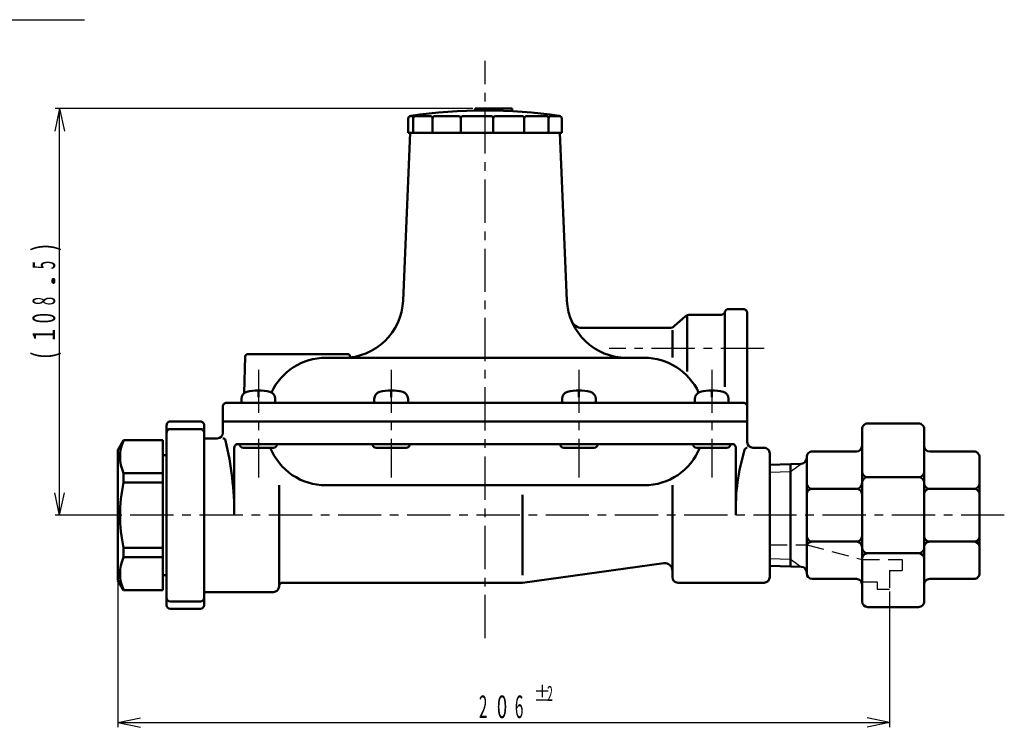
# Model space of a CAD drawing. Units: millimetres. Extents: x -1 to 419, y 4 to 301.
# Drawn here: x 124 to 255, y 82 to 177 of the extents above; entities that cross this region are included whole.
import ezdxf

# ---------------------------------------------------------------- set-up
doc = ezdxf.new("R2010")
doc.units = ezdxf.units.MM
doc.header["$LTSCALE"] = 0.18189
doc.linetypes.add('CENTER', pattern=[50.8, 31.75, -6.35, 6.35, -6.35])
doc.linetypes.add('DASHED', pattern=[19.05, 12.7, -6.35])
for name, color, linetype in [('0001_0_01', 7, 'Continuous'), ('0001_0_05', 7, 'Continuous'), ('0003_2_01', 7, 'Continuous'), ('0003_2_05', 7, 'Continuous'), ('0013_12_05', 7, 'Continuous'), ('0014_13_05', 7, 'Continuous')]:
    doc.layers.add(name, color=color, linetype=linetype)
doc.styles.get("Standard").update_dxf_attribs({"font": 'txt', "bigfont": 'extfont2'})

msp = doc.modelspace()

# ---------------------------------------------------------------- linework, layer by layer
at = {"layer": '0001_0_01', "color": 2, "linetype": 'Continuous', "lineweight": 50}
for p, q in [((184.818, 164.8988), (184.818, 164.6366)), ((184.818, 164.8988), (189.7491, 164.8988)), ((189.7491, 164.8988), (189.7491, 164.5556)), ((175.8774, 163.5525), (175.8774, 161.6488)), ((176.0773, 163.8988), (176.2544, 163.8988)), ((176.5544, 163.5988), (176.5544, 161.6488)), ((176.8544, 163.8988), (178.8156, 163.8988)), ((179.1156, 163.5988), (179.1156, 161.6488)), ((179.4156, 163.8988), (182.5892, 163.8988)), ((182.8892, 163.5988), (182.8892, 161.6488)), ((183.1892, 163.8988), (186.9228, 163.8988)), ((187.2228, 163.5988), (187.2228, 161.6488)), ((187.5228, 163.8988), (191.0669, 163.8988)), ((191.3669, 163.5988), (191.3669, 161.6488)), ((191.6669, 163.8988), (194.3051, 163.8988)), ((194.6051, 163.5988), (194.6051, 161.6488)), ((194.9051, 163.8988), (196.1776, 163.8988)), ((196.3774, 163.5525), (196.3774, 161.6488)), ((176.1274, 161.6488), (175.1969, 139.3157)), ((175.8774, 161.6488), (196.3774, 161.6488)), ((196.1274, 161.6488), (197.058, 139.3157)), ((218.6274, 138.1488), (220.6274, 138.1488)), ((211.4102, 135.8962), (212.8446, 137.1513)), ((213.1274, 137.1513), (213.1274, 129.8272)), ((217.6592, 137.3988), (213.5032, 137.3988)), ((218.1274, 137.6488), (218.1274, 127.7791)), ((221.1274, 137.6488), (221.1274, 120.3988)), ((199.051, 135.6488), (210.7517, 135.6488)), ((211.1274, 135.3445), (211.1274, 131.7109)), ((154.1178, 131.8086), (153.9799, 126.9228)), ((167.7774, 132.1488), (154.4677, 132.1488)), ((207.3815, 131.6488), (164.8734, 131.6488)), ((168.1274, 131.7988), (168.1274, 131.6488)), ((153.6204, 126.1786), (153.6204, 125.6488)), ((155.8704, 127.2988), (155.8704, 126.3988)), ((158.1204, 125.6488), (158.1204, 126.1786)), ((171.3445, 126.1786), (171.3445, 125.6488)), ((173.5945, 127.2988), (173.5945, 126.3988)), ((175.8445, 125.6488), (175.8445, 126.1786)), ((196.4103, 126.1786), (196.4103, 125.6488)), ((198.6603, 127.2988), (198.6603, 126.3988)), ((200.9103, 125.6488), (200.9103, 126.1786)), ((214.1345, 126.1786), (214.1345, 125.6488)), ((216.3845, 127.2988), (216.3845, 126.3988)), ((218.6345, 125.6488), (218.6345, 126.1786)), ((151.1274, 125.1488), (151.1274, 121.6488)), ((151.6274, 125.6488), (220.6274, 125.6488)), ((153.6204, 125.6488), (154.6204, 125.6488)), ((154.6204, 125.6488), (157.1204, 125.6488)), ((157.1204, 125.6488), (158.1204, 125.6488)), ((171.3445, 125.6488), (172.3445, 125.6488)), ((172.3445, 125.6488), (174.8445, 125.6488)), ((174.8445, 125.6488), (175.8445, 125.6488)), ((196.4103, 125.6488), (197.4103, 125.6488)), ((197.4103, 125.6488), (199.9103, 125.6488)), ((199.9103, 125.6488), (200.9103, 125.6488)), ((214.1345, 125.6488), (215.1345, 125.6488)), ((215.1345, 125.6488), (217.6345, 125.6488)), ((217.6345, 125.6488), (218.6345, 125.6488)), ((143.6274, 122.6488), (143.6274, 98.6488)), ((144.1274, 123.1488), (148.1274, 123.1488)), ((148.6274, 122.6488), (148.6274, 98.6488)), ((151.1274, 123.1488), (221.1274, 123.1488)), ((144.1274, 122.1488), (148.1274, 122.1488)), ((148.6274, 120.8988), (150.3774, 120.8988)), ((152.662, 119.6488), (152.662, 110.6488)), ((153.162, 120.1488), (219.0929, 120.1488)), ((153.8704, 119.6488), (157.8704, 119.6488)), ((171.5945, 119.6488), (175.5945, 119.6488)), ((196.6603, 119.6488), (200.6603, 119.6488)), ((214.3845, 119.6488), (218.3845, 119.6488)), ((219.5929, 119.6488), (219.5929, 110.6488)), ((223.3774, 119.6488), (221.8774, 119.6488)), ((224.1274, 118.8988), (224.1274, 102.3988)), ((158.6274, 101.1488), (158.6274, 114.6488)), ((164.8734, 114.6488), (207.3815, 114.6488)), ((211.1274, 102.3988), (211.1274, 114.6488)), ((191.1274, 102.6396), (191.1274, 113.3512)), ((191.1274, 101.6488), (209.9912, 104.2425)), ((159.1274, 101.6488), (191.1274, 101.6488)), ((223.3774, 101.6488), (211.8774, 101.6488)), ((148.6274, 100.3988), (157.8774, 100.3988)), ((144.1274, 99.1488), (148.1274, 99.1488)), ((144.1274, 98.1488), (148.1274, 98.1488))]:
    msp.add_line(p, q, dxfattribs=at)
for centre, radius, start, end in [((186.1274, 94.2321), 70.4167, 81.912758, 98.087243), ((176.2774, 163.5525), 0.4, 98.087243, 180.000002), ((176.2544, 163.5988), 0.3, 0, 90.000001), ((176.8544, 163.5988), 0.3, 90.000001, 180.000002), ((178.8156, 163.5988), 0.3, 0, 90.000001), ((179.4156, 163.5988), 0.3, 90.000001, 180.000002), ((182.5892, 163.5988), 0.3, 0, 90.000001), ((183.1892, 163.5988), 0.3, 90.000001, 180.000002), ((186.9228, 163.5988), 0.3, 0, 90.000001), ((187.5228, 163.5988), 0.3, 90.000001, 180.000002), ((191.0669, 163.5988), 0.3, 0, 90.000001), ((191.6669, 163.5988), 0.3, 90.000001, 180.000002), ((194.3051, 163.5988), 0.3, 0, 90.000001), ((194.9051, 163.5988), 0.3, 90.000001, 180.000002), ((195.9774, 163.5525), 0.4, 0, 81.912758), ((167.2038, 139.6488), 8, 270.000002, 357.614059), ((205.051, 139.6488), 8, 182.385946, 270.000002), ((218.6274, 137.6488), 0.5, 90.000001, 165.522489), ((220.6274, 137.6488), 0.5, 0, 90.000001), ((213.5032, 136.3988), 1, 90.000001, 131.185926), ((217.6592, 137.8988), 0.5, 270.000002, 345.522491), ((199.051, 137.1488), 1.5, 202.619867, 270.000002), ((210.7517, 136.6488), 1, 270.000002, 311.185928), ((154.4677, 131.7988), 0.35, 90.000001, 178.382648), ((164.8734, 123.6488), 8, 90.000001, 155.100243), ((167.7774, 131.7988), 0.35, 0, 90.000001), ((207.3815, 123.6488), 8, 24.899758, 90.000001), ((154.5704, 126.1786), 0.95, 104.91737, 180.000002), ((155.8704, 121.2988), 6, 75.082631, 104.91737), ((157.1704, 126.1786), 0.95, 360, 75.082631), ((172.2945, 126.1786), 0.95, 104.91737, 180.000002), ((173.5945, 121.2988), 6, 75.082631, 104.91737), ((174.8945, 126.1786), 0.95, 0, 75.082631), ((197.3603, 126.1786), 0.95, 104.91737, 180.000002), ((198.6603, 121.2988), 6, 75.082631, 104.91737), ((199.9603, 126.1786), 0.95, 0, 75.082631), ((215.0845, 126.1786), 0.95, 104.91737, 180.000002), ((216.3845, 121.2988), 6, 75.082631, 104.91737), ((217.6845, 126.1786), 0.95, 0, 75.082631), ((151.6274, 125.1488), 0.5, 90.000001, 180.000002), ((220.6274, 125.1488), 0.5, 0, 90.000001), ((144.1274, 122.6488), 0.5, 90.000001, 180.000002), ((148.1274, 122.6488), 0.5, 0, 90.000001), ((144.1274, 121.6488), 0.5, 90.000001, 180.000002), ((148.1274, 121.6488), 0.5, 0, 90.000001), ((150.3774, 121.6488), 0.75, 270.000002, 0), ((151.1274, 120.5312), 0.3675, 13.469405, 90.000001), ((109.867, 110.6488), 42.795, 0, 13.469405), ((153.162, 119.6488), 0.5, 90.000001, 180.000002), ((153.8704, 120.1488), 0.5, 180.000002, 270.000002), ((164.8734, 122.6488), 8, 202.024315, 270.000002), ((157.8704, 120.1488), 0.5, 270.000002, 0), ((171.5945, 120.1488), 0.5, 180.000002, 270.000002), ((175.5945, 120.1488), 0.5, 270.000002, 0), ((196.6603, 120.1488), 0.5, 180.000002, 270.000002), ((200.6603, 120.1488), 0.5, 270.000002, 0), ((207.3815, 122.6488), 8, 270.000002, 337.97569), ((214.3845, 120.1488), 0.5, 180.000002, 270.000002), ((218.3845, 120.1488), 0.5, 270.000002, 0), ((219.0929, 119.6488), 0.5, 0, 90.000001), ((221.1274, 119.2812), 0.3675, 90.000001, 166.530597), ((221.8774, 120.3988), 0.75, 180.000002, 270.000002), ((223.3774, 118.8988), 0.75, 0, 90.000001), ((247.5137, 111.3175), 27.9288, 163.249103, 181.371928), ((210.1274, 103.2519), 1, 0, 97.829077), ((159.1274, 101.1488), 0.5, 90.000001, 180.000002), ((211.8774, 102.3988), 0.75, 180.000002, 270.000002), ((223.3774, 102.3988), 0.75, 270.000002, 0), ((157.8774, 101.1488), 0.75, 270.000002, 0), ((144.1274, 99.6488), 0.5, 180.000002, 270.000002), ((144.1274, 98.6488), 0.5, 180.000002, 270.000002), ((148.1274, 99.6488), 0.5, 270.000002, 0), ((148.1274, 98.6488), 0.5, 270.000002, 0)]:
    msp.add_arc(centre, radius, start, end, dxfattribs=at)
at = {"layer": '0001_0_05', "color": 6, "linetype": 'CENTER', "lineweight": 25}
for p, q in [((186.1274, 94.2321), (186.1274, 171.2761)), ((223.3798, 132.8988), (202.6845, 132.8988)), ((155.8704, 130.0645), (155.8704, 115.6684)), ((173.5945, 130.0645), (173.5945, 115.6684)), ((198.6603, 130.0645), (198.6603, 115.6684)), ((216.3845, 130.0645), (216.3845, 115.6684)), ((255.4355, 110.6488), (131.5525, 110.6488))]:
    msp.add_line(p, q, dxfattribs=at)
at = {"layer": '0003_2_01', "color": 2, "linetype": 'Continuous', "lineweight": 50}
for p, q in [((237.1988, 122.8988), (243.9846, 122.8988)), ((236.4488, 122.1488), (236.4488, 99.1488)), ((244.7346, 122.1488), (244.7346, 99.1488)), ((137.878, 120.6488), (137.1274, 119.3488)), ((137.878, 120.6488), (143.1274, 120.6488)), ((143.1274, 100.6488), (143.1274, 120.6488)), ((137.1274, 101.9488), (137.1274, 119.3488)), ((143.1274, 118.6488), (143.6274, 118.6488)), ((229.056, 118.3988), (229.056, 102.8988)), ((229.806, 119.1488), (235.6988, 119.1488)), ((245.4846, 119.1488), (251.3774, 119.1488)), ((252.1274, 118.3988), (252.1274, 102.8988)), ((228.3295, 117.5259), (224.1274, 117.3939)), ((226.8874, 117.4806), (226.8874, 103.8169)), ((137.8875, 116.2635), (137.8875, 115.0077)), ((137.8875, 116.2635), (143.1274, 116.2635)), ((237.1988, 115.7229), (243.9846, 115.7229)), ((137.8875, 115.0077), (143.1274, 115.0077)), ((229.806, 114.1696), (235.6988, 114.1696)), ((251.3774, 114.1696), (245.4846, 114.1696)), ((229.806, 107.128), (235.6988, 107.128)), ((251.3774, 107.128), (245.4846, 107.128)), ((137.8875, 105.034), (137.8875, 106.2899)), ((137.8875, 106.2899), (143.1274, 106.2899)), ((237.1988, 105.5747), (243.9846, 105.5747)), ((137.8875, 105.034), (143.1274, 105.034)), ((228.3295, 103.7716), (224.1274, 103.9037)), ((143.1274, 102.6488), (143.6274, 102.6488)), ((137.878, 100.6488), (137.1274, 101.9488)), ((229.806, 102.1488), (235.6988, 102.1488)), ((245.4846, 102.1488), (251.3774, 102.1488)), ((137.878, 100.6488), (143.1274, 100.6488)), ((237.1988, 98.3988), (243.9846, 98.3988))]:
    msp.add_line(p, q, dxfattribs=at)
for centre, radius, start, end in [((237.1988, 122.1488), 0.75, 90.000001, 180.000002), ((243.9846, 122.1488), 0.75, 0, 90.000001), ((142.6045, 118.443), 5.1962, 154.88088, 204.798993), ((235.6988, 119.8988), 0.75, 270.000002, 0), ((245.4846, 119.8988), 0.75, 180.000002, 270.000002), ((229.806, 118.3988), 0.75, 90.000001, 180.000002), ((251.3774, 118.3988), 0.75, 0, 90.000001), ((228.306, 118.2756), 0.75, 271.800002, 0), ((237.1988, 116.4729), 0.75, 180.000002, 270.000002), ((237.1988, 114.9729), 0.75, 90.000001, 180.000002), ((243.9846, 116.4729), 0.75, 270.000002, 0), ((243.9846, 114.9729), 0.75, 0, 90.000001), ((157.4742, 110.6488), 20.0659, 167.453611, 192.546392), ((229.806, 114.9196), 0.75, 180.000002, 270.000002), ((235.6988, 114.9196), 0.75, 270.000002, 0), ((245.4846, 114.9196), 0.75, 180.000002, 270.000002), ((251.3774, 114.9196), 0.75, 270.000002, 0), ((229.806, 113.4196), 0.75, 90.000001, 180.000002), ((235.6988, 113.4196), 0.75, 0, 90.000001), ((245.4846, 113.4196), 0.75, 90.000001, 180.000002), ((251.3774, 113.4196), 0.75, 0, 90.000001), ((229.806, 107.878), 0.75, 180.000002, 270.000002), ((235.6988, 107.878), 0.75, 270.000002, 0.000003), ((245.4846, 107.878), 0.75, 180.000002, 270.000002), ((251.3774, 107.878), 0.75, 270.000002, 0.000003), ((229.806, 106.378), 0.75, 90.000001, 180.000002), ((235.6988, 106.378), 0.75, 0, 89.999998), ((245.4846, 106.378), 0.75, 90.000001, 180.000002), ((251.3774, 106.378), 0.75, 0, 89.999998), ((237.1988, 106.3247), 0.75, 180.000002, 270.000002), ((237.1988, 104.8247), 0.75, 90.000001, 180.000002), ((243.9846, 106.3247), 0.75, 270.000002, 0.000003), ((243.9846, 104.8247), 0.75, 0, 89.999998), ((142.6045, 102.8545), 5.1962, 155.20101, 205.119124), ((228.306, 103.022), 0.75, 0, 88.200001), ((229.806, 102.8988), 0.75, 180.000002, 270.000002), ((251.3774, 102.8988), 0.75, 270.000002, 0.000003), ((235.6988, 101.3988), 0.75, 0, 90.000001), ((245.4846, 101.3988), 0.75, 90.000001, 180.000002), ((237.1988, 99.1488), 0.75, 180.000002, 270.000002), ((243.9846, 99.1488), 0.75, 270.000002, 0.000003)]:
    msp.add_arc(centre, radius, start, end, dxfattribs=at)
at = {"layer": '0003_2_05', "color": 6, "linetype": 'Continuous', "lineweight": 25}
for p, q in [((226.8874, 116.4944), (228.3295, 117.5259)), ((224.1274, 116.4077), (226.8874, 116.4944)), ((224.1274, 104.8899), (226.8874, 104.8031)), ((226.8874, 104.8031), (228.3295, 103.7716))]:
    msp.add_line(p, q, dxfattribs=at)
at = {"layer": '0003_2_05', "color": 6, "linetype": 'DASHED', "lineweight": 25}
for p, q in [((224.1309, 106.7065), (229.0586, 106.7065)), ((229.0586, 106.7065), (236.4503, 104.7354)), ((236.4503, 104.7354), (241.8029, 104.7354)), ((241.8029, 104.7354), (241.8029, 103.2571)), ((240.1274, 103.2571), (240.1274, 100.7955)), ((240.1274, 103.2571), (241.8029, 103.2571)), ((236.4503, 101.7811), (238.452, 101.7811)), ((238.452, 101.7811), (238.452, 100.7951)), ((238.452, 100.7955), (240.1274, 100.7955))]:
    msp.add_line(p, q, dxfattribs=at)
at = {"layer": '0013_12_05', "color": 6, "linetype": 'Continuous', "lineweight": 25}
for p, q in [((129.3418, 164.8988), (128.7042, 161.8988)), ((184.518, 164.8988), (128.7418, 164.8988)), ((129.3418, 164.8988), (129.9795, 161.8988)), ((129.3418, 110.6488), (129.3418, 164.8988)), ((129.3418, 110.6488), (128.7042, 113.6488)), ((129.3418, 110.6488), (129.9795, 113.6488)), ((136.8274, 110.6488), (128.7418, 110.6488)), ((137.1274, 101.6488), (137.1274, 82.3947)), ((240.1274, 100.4955), (240.1274, 82.3947)), ((137.1274, 82.9947), (140.1274, 83.6324)), ((137.1274, 82.9947), (140.1274, 82.357)), ((137.1274, 82.9947), (240.1274, 82.9947)), ((240.1274, 82.9947), (237.1274, 83.6324)), ((240.1274, 82.9947), (237.1274, 82.357))]:
    msp.add_line(p, q, dxfattribs=at)
at = {"layer": '0014_13_05', "color": 6, "linetype": 'Continuous', "lineweight": 25}
msp.add_line((97.8534, 176.758), (132.6734, 176.758), dxfattribs=at)

# ---------------------------------------------------------------- texts
at = {"layer": '0013_12_05', "color": 6, "lineweight": 25, "char_height": 3, "width": 1.59375, "attachment_point": 7, "rotation": 90.000003, "line_spacing_factor": 0.6}
for s, insert in [('\\A1;\\W0.750000;)', (128.7418, 145.8549)), ('\\A1;\\W0.500000;5', (128.7418, 143.4549)), ('\\A1;\\W1.500000;.', (128.7418, 141.0549)), ('\\A1;\\W0.500000;8', (128.7418, 138.6549)), ('\\A1;\\W0.600000;0', (128.7418, 136.2549)), ('\\A1;\\W0.750000;1', (128.7418, 133.8549)), ('\\A1;\\W0.750000;(', (128.7418, 131.4549))]:
    msp.add_mtext(s, dxfattribs=dict(at, insert=insert))
at = {"layer": '0013_12_05', "color": 6, "lineweight": 25, "attachment_point": 7, "line_spacing_factor": 0.6}
for s, insert, char_height, width in [('\\A1;\\W0.833333;±', (192.6274, 85.8594), 2, 2.125), ('\\A1;\\W0.500000;2', (194.4148, 85.8594), 2, 1.0625), ('\\A1;\\W0.500000;2', (185.3085, 83.5947), 3, 1.59375), ('\\A1;\\W0.600000;0', (187.7085, 83.5947), 3, 1.59375), ('\\A1;\\W0.500000;6', (190.1085, 83.5947), 3, 1.59375)]:
    msp.add_mtext(s, dxfattribs=dict(at, insert=insert, char_height=char_height, width=width))

doc.saveas('drawing.dxf')
